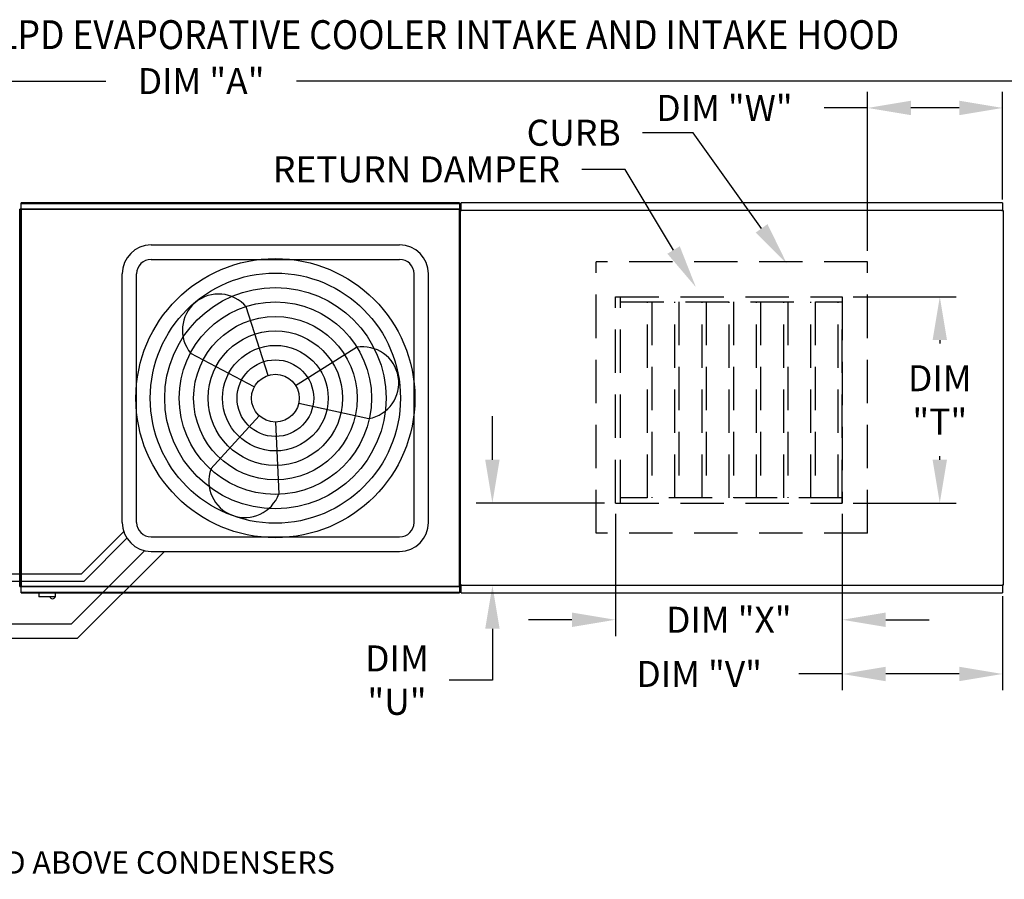
# Model space of a CAD drawing. Extents: x 0 to 636, y -164 to 0.
# Drawn here: x 129 to 197, y -60 to 0 of the extents above; entities that cross this region are included whole.
import ezdxf

# ---------------------------------------------------------------- set-up
doc = ezdxf.new("R2010")
doc.units = 0
doc.header["$LTSCALE"] = 4
doc.header["$MEASUREMENT"] = 0
doc.linetypes.add('HIDDEN', pattern=[0.375, 0.25, -0.125])
doc.layers.get('0').update_dxf_attribs({"linetype": 'CONTINUOUS'})
doc.layers.get('Defpoints').update_dxf_attribs({"linetype": 'CONTINUOUS'})
doc.styles.add('BOLD', font='ROMAND.SHX')
doc.styles.get("Standard").update_dxf_attribs({"font": 'TXT.shx'})
doc.dimstyles.new('MOD', dxfattribs={"dimscale": 1.5, "dimtxt": 1.2, "dimasz": 2, "dimexe": 0.75, "dimexo": 0.5, "dimgap": 1, "dimtad": 0, "dimtih": 1, "dimtoh": 1, "dimzin": 0, "dimdsep": 46, "dimtxsty": 'Standard', "dimcen": 0.09, "dimadec": 0, "dimazin": 0, "dimtfac": 1, "dimtofl": 0, "dimtmove": 0, "dimatfit": 3, "dimfxl": 1, "dimtolj": 1, "dimtzin": 0, "dimarcsym": 0})

# ---------------------------------------------------------------- blocks, each defined once
blk = doc.blocks.new('*D18')
at = {"color": 0, "lineweight": -2, "transparency": 16777216}
for p, q in [((52.129, -13.151), (52.129, -3.317)), ((230.518, -10.757), (230.518, -3.317)), ((55.129, -4.442), (134.724, -4.442)), ((227.518, -4.442), (147.924, -4.442))]:
    blk.add_line(p, q, dxfattribs=at)
at = {"color": 0, "transparency": 16777216}
for points in [[(55.129, -3.942), (55.129, -4.942), (52.129, -4.442)], [(227.518, -3.942), (227.518, -4.942), (230.518, -4.442)]]:
    blk.add_solid(points, dxfattribs=at)
at = {"layer": 'Defpoints', "color": 0, "transparency": 16777216}
for p in [(230.518, -4.442), (230.518, -11.507), (52.129, -13.901)]:
    blk.add_point(p, dxfattribs=at)
at = {"color": 0, "transparency": 16777216, "insert": (141.324, -4.442), "char_height": 1.8, "attachment_point": 5}
blk.add_mtext('\\A1;DIM "A"', dxfattribs=at)
blk = doc.blocks.new('*D5')
at = {"color": 0, "lineweight": -2, "transparency": 16777216}
for p, q in [((161.471, -30.623), (161.471, -27.623)), ((169.226, -33.623), (160.346, -33.623)), ((196.008, -39.32), (160.346, -39.32)), ((161.471, -42.32), (161.471, -45.869)), ((161.471, -45.869), (158.471, -45.869))]:
    blk.add_line(p, q, dxfattribs=at)
at = {"color": 0, "transparency": 16777216}
for points in [[(160.971, -30.623), (161.971, -30.623), (161.471, -33.623)], [(160.971, -42.32), (161.971, -42.32), (161.471, -39.32)]]:
    blk.add_solid(points, dxfattribs=at)
at = {"layer": 'Defpoints', "color": 0, "transparency": 16777216}
for p in [(169.976, -33.623), (161.471, -39.32), (196.758, -39.32)]:
    blk.add_point(p, dxfattribs=at)
at = {"color": 0, "transparency": 16777216, "insert": (154.871, -45.869), "char_height": 1.8, "attachment_point": 5}
blk.add_mtext('\\A1;DIM\\P"U"', dxfattribs=at)
blk = doc.blocks.new('*D0')
at = {"color": 0, "lineweight": -2, "transparency": 16777216}
for p, q in [((186.424, -19.357), (193.541, -19.357)), ((192.416, -22.357), (192.416, -22.59)), ((192.416, -30.623), (192.416, -30.39)), ((186.424, -33.623), (193.541, -33.623))]:
    blk.add_line(p, q, dxfattribs=at)
at = {"color": 0, "transparency": 16777216}
for points in [[(191.916, -22.357), (192.916, -22.357), (192.416, -19.357)], [(191.916, -30.623), (192.916, -30.623), (192.416, -33.623)]]:
    blk.add_solid(points, dxfattribs=at)
at = {"layer": 'Defpoints', "color": 0, "transparency": 16777216}
for p in [(185.674, -19.357), (185.674, -33.623), (192.416, -33.623)]:
    blk.add_point(p, dxfattribs=at)
at = {"color": 0, "transparency": 16777216, "insert": (192.416, -26.49), "char_height": 1.8, "attachment_point": 5}
blk.add_mtext('\\A1;DIM\\P"T"', dxfattribs=at)
blk = doc.blocks.new('*D4')
at = {"color": 0, "lineweight": -2, "transparency": 16777216}
for p, q in [((169.976, -34.373), (169.976, -42.821)), ((185.674, -34.373), (185.674, -42.821)), ((166.976, -41.696), (163.976, -41.696)), ((188.674, -41.696), (191.674, -41.696))]:
    blk.add_line(p, q, dxfattribs=at)
at = {"color": 0, "transparency": 16777216}
for points in [[(166.976, -41.196), (166.976, -42.196), (169.976, -41.696)], [(188.674, -41.196), (188.674, -42.196), (185.674, -41.696)]]:
    blk.add_solid(points, dxfattribs=at)
at = {"layer": 'Defpoints', "color": 0, "transparency": 16777216}
for p in [(169.976, -33.623), (185.674, -33.623), (169.976, -41.696)]:
    blk.add_point(p, dxfattribs=at)
at = {"color": 0, "transparency": 16777216, "insert": (177.825, -41.696), "char_height": 1.8, "attachment_point": 5}
blk.add_mtext('\\A1;DIM "X"', dxfattribs=at)
blk = doc.blocks.new('*D2')
at = {"color": 0, "lineweight": -2, "transparency": 16777216}
for p, q in [((185.674, -34.373), (185.674, -46.569)), ((196.761, -40.07), (196.761, -46.569)), ((185.674, -45.444), (182.674, -45.444)), ((193.761, -45.444), (188.674, -45.444))]:
    blk.add_line(p, q, dxfattribs=at)
at = {"color": 0, "transparency": 16777216}
for points in [[(188.674, -44.944), (188.674, -45.944), (185.674, -45.444)], [(193.761, -44.944), (193.761, -45.944), (196.761, -45.444)]]:
    blk.add_solid(points, dxfattribs=at)
at = {"layer": 'Defpoints', "color": 0, "transparency": 16777216}
for p in [(185.674, -33.623), (196.761, -39.32), (196.761, -45.444)]:
    blk.add_point(p, dxfattribs=at)
at = {"color": 0, "transparency": 16777216, "insert": (175.774, -45.444), "char_height": 1.8, "attachment_point": 5}
blk.add_mtext('\\A1;DIM "V"', dxfattribs=at)
blk = doc.blocks.new('*D1')
at = {"color": 0, "lineweight": -2, "transparency": 16777216}
for p, q in [((187.423, -16.181), (187.423, -5.173)), ((196.761, -12.625), (196.761, -5.173)), ((187.423, -6.298), (184.423, -6.298)), ((193.761, -6.298), (190.423, -6.298))]:
    blk.add_line(p, q, dxfattribs=at)
at = {"color": 0, "transparency": 16777216}
for points in [[(190.423, -5.798), (190.423, -6.798), (187.423, -6.298)], [(193.761, -5.798), (193.761, -6.798), (196.761, -6.298)]]:
    blk.add_solid(points, dxfattribs=at)
at = {"layer": 'Defpoints', "color": 0, "transparency": 16777216}
for p in [(196.761, -6.298), (196.761, -13.375), (187.423, -16.931)]:
    blk.add_point(p, dxfattribs=at)
at = {"color": 0, "transparency": 16777216, "insert": (177.523, -6.298), "char_height": 1.8, "attachment_point": 5}
blk.add_mtext('\\A1;DIM "W"', dxfattribs=at)
blk = doc.blocks.new('*D35')
at = {"lineweight": -2, "transparency": 16777216}
for p, q in [((199.146, -10.307), (199.146, -9.107)), ((199.146, -9.107), (200.346, -9.107)), ((199.038, -11.507), (199.896, -11.507)), ((198.758, -12.852), (199.896, -12.852)), ((199.146, -14.052), (199.146, -15.252))]:
    blk.add_line(p, q, dxfattribs=at)
at = {"transparency": 16777216}
for points in [[(198.946, -10.307), (199.346, -10.307), (199.146, -11.507)], [(198.946, -14.052), (199.346, -14.052), (199.146, -12.852)]]:
    blk.add_solid(points, dxfattribs=at)
at = {"layer": 'Defpoints', "color": 0, "transparency": 16777216}
for p in [(197.038, -11.507), (196.758, -12.852), (199.146, -12.852)]:
    blk.add_point(p, dxfattribs=at)
at = {"color": 0, "transparency": 16777216, "insert": (205.596, -9.107), "char_height": 1.5, "attachment_point": 5}
blk.add_mtext('\\A1;DIM "H"', dxfattribs=at)
blk = doc.blocks.new('*D36')
at = {"lineweight": -2, "transparency": 16777216}
for p, q in [((198.515, -38.643), (198.515, -27.787)), ((198.515, -27.787), (199.715, -27.787)), ((198.758, -39.843), (199.265, -39.843)), ((199.038, -41.192), (199.265, -41.192)), ((198.515, -42.392), (198.515, -43.592))]:
    blk.add_line(p, q, dxfattribs=at)
at = {"transparency": 16777216}
for points in [[(198.315, -38.643), (198.715, -38.643), (198.515, -39.843)], [(198.315, -42.392), (198.715, -42.392), (198.515, -41.192)]]:
    blk.add_solid(points, dxfattribs=at)
at = {"layer": 'Defpoints', "color": 0, "transparency": 16777216}
for p in [(196.758, -39.843), (198.515, -39.843), (197.038, -41.192)]:
    blk.add_point(p, dxfattribs=at)
at = {"color": 0, "transparency": 16777216, "insert": (204.965, -27.787), "char_height": 1.5, "attachment_point": 5}
blk.add_mtext('\\A1;DIM "H"', dxfattribs=at)

msp = doc.modelspace()

# ---------------------------------------------------------------- linework, layer by layer
at = {"color": 7}
for p, q in [((175.366, -8.011), (171.848, -8.011)), ((180.092, -14.624), (175.366, -8.011)), ((170.655, -10.546), (167.655, -10.546)), ((174.003, -16.123), (170.655, -10.546)), ((128.824, -13.302), (128.775, -13.302)), ((128.824, -13.302), (128.872, -13.302)), ((137.865, -15.773), (155.055, -15.773)), ((137.865, -16.773), (155.055, -16.773)), ((135.865, -34.963), (135.865, -17.773)), ((136.865, -34.963), (136.865, -17.773)), ((156.055, -34.963), (156.055, -17.773)), ((157.055, -34.963), (157.055, -17.773)), ((145.957, -24.794), (144.446, -20.063)), ((147.86, -25.491), (152.068, -22.853)), ((145, -25.594), (140.612, -23.269)), ((148.074, -26.72), (152.927, -27.776)), ((145.348, -27.59), (142.007, -31.265)), ((146.46, -28.02), (146.7, -32.982)), ((133.043, -38.523), (135.969, -35.598)), ((133.243, -39.023), (136.181, -36.042)), ((137.865, -35.963), (155.055, -35.963)), ((132.358, -41.978), (137.423, -36.913)), ((132.772, -42.978), (138.787, -36.963)), ((137.865, -36.963), (155.055, -36.963)), ((102.621, -38.523), (133.043, -38.523)), ((102.821, -39.023), (133.243, -39.023)), ((100.01, -41.978), (132.358, -41.978)), ((100.01, -42.978), (132.772, -42.978))]:
    msp.add_line(p, q, dxfattribs=at)
at = {"color": 7, "linetype": 'Continuous'}
for p, q in [((159.194, -12.852), (128.876, -12.852)), ((128.876, -12.896), (128.876, -12.852)), ((128.876, -12.896), (159.194, -12.896)), ((128.876, -13.276), (128.876, -12.896)), ((159.194, -12.852), (159.194, -12.896)), ((159.194, -12.896), (159.194, -13.276)), ((196.758, -12.852), (159.31, -12.852)), ((159.31, -12.907), (159.31, -12.852)), ((159.31, -13.375), (159.31, -12.907)), ((196.758, -12.852), (196.758, -12.907)), ((196.758, -12.907), (196.758, -13.375)), ((128.775, -39.39), (128.775, -13.302)), ((128.824, -13.302), (128.824, -39.393)), ((128.824, -39.39), (128.824, -13.302)), ((128.872, -13.302), (128.872, -39.393)), ((128.873, -13.276), (159.197, -13.276)), ((128.873, -13.276), (128.873, -13.302)), ((159.197, -13.324), (128.873, -13.324)), ((159.197, -13.302), (159.197, -13.276)), ((159.198, -13.302), (159.197, -13.302)), ((159.197, -13.324), (159.197, -13.302)), ((159.198, -39.393), (159.198, -13.302)), ((159.246, -13.302), (159.198, -13.302)), ((159.246, -39.393), (159.246, -13.302)), ((159.246, -13.407), (159.246, -39.287)), ((159.306, -13.407), (159.246, -13.407)), ((159.306, -13.407), (159.307, -13.407)), ((159.307, -13.375), (196.761, -13.375)), ((159.307, -13.375), (159.307, -13.407)), ((159.307, -13.435), (159.307, -13.407)), ((196.761, -13.407), (196.761, -13.375)), ((196.761, -13.407), (196.762, -13.407)), ((196.761, -13.435), (196.761, -13.407)), ((196.822, -13.407), (196.762, -13.407)), ((196.822, -39.287), (196.822, -13.407)), ((128.774, -39.39), (128.775, -39.39)), ((128.775, -39.39), (128.824, -39.39)), ((128.824, -39.393), (128.872, -39.393)), ((128.873, -39.393), (128.872, -39.393)), ((128.873, -39.371), (159.197, -39.371)), ((128.873, -39.371), (128.873, -39.393)), ((128.873, -39.393), (128.873, -39.419)), ((159.197, -39.419), (128.873, -39.419)), ((128.876, -39.798), (128.876, -39.419)), ((159.194, -39.419), (159.194, -39.798)), ((159.197, -39.371), (159.197, -39.393)), ((159.197, -39.419), (159.197, -39.393)), ((159.198, -39.393), (159.197, -39.393)), ((159.198, -39.393), (159.246, -39.393)), ((159.246, -39.287), (159.306, -39.287)), ((159.306, -39.287), (159.307, -39.287)), ((159.307, -39.26), (159.307, -39.287)), ((159.307, -39.287), (159.307, -39.32)), ((196.761, -39.32), (159.307, -39.32)), ((159.31, -39.788), (159.31, -39.32)), ((196.758, -39.32), (196.758, -39.788)), ((196.761, -39.26), (196.761, -39.287)), ((196.761, -39.32), (196.761, -39.287)), ((196.761, -39.287), (196.762, -39.287)), ((196.762, -39.287), (196.822, -39.287)), ((159.194, -39.798), (128.876, -39.798)), ((128.876, -39.843), (128.876, -39.798)), ((128.876, -39.843), (159.194, -39.843)), ((130.097, -39.843), (130.097, -40.08)), ((130.097, -40.08), (131.263, -40.08)), ((131.241, -40.102), (130.12, -40.102)), ((131.263, -40.08), (131.263, -39.843)), ((159.194, -39.798), (159.194, -39.843)), ((159.31, -39.843), (159.31, -39.788)), ((159.31, -39.843), (196.758, -39.843)), ((196.758, -39.788), (196.758, -39.843))]:
    msp.add_line(p, q, dxfattribs=at)
at = {"color": 7, "linetype": 'HIDDEN', "ltscale": 3}
for p, q in [((168.645, -35.709), (168.645, -16.931)), ((187.423, -16.931), (168.645, -16.931)), ((187.423, -35.709), (187.423, -16.931)), ((169.976, -19.357), (185.674, -19.357)), ((169.976, -33.623), (169.976, -19.357)), ((170.327, -33.623), (170.327, -19.357)), ((170.327, -19.708), (185.674, -19.708)), ((172.21, -33.272), (172.21, -19.708)), ((172.495, -19.708), (172.495, -33.272)), ((174.093, -33.272), (174.093, -19.708)), ((174.377, -19.708), (174.377, -33.272)), ((175.975, -33.272), (175.975, -19.708)), ((176.26, -19.708), (176.26, -33.272)), ((177.858, -33.272), (177.858, -19.708)), ((178.143, -19.708), (178.143, -33.272)), ((179.741, -33.272), (179.741, -19.708)), ((180.026, -19.708), (180.026, -33.272)), ((181.624, -33.272), (181.624, -19.708)), ((181.908, -19.708), (181.908, -33.272)), ((183.506, -33.272), (183.506, -19.708)), ((183.791, -19.708), (183.791, -33.272)), ((185.389, -33.272), (185.389, -19.708)), ((185.674, -19.357), (185.674, -33.623)), ((185.674, -33.623), (185.674, -21.467)), ((185.674, -33.272), (170.327, -33.272)), ((169.976, -33.623), (185.674, -33.623)), ((187.423, -35.709), (168.645, -35.709))]:
    msp.add_line(p, q, dxfattribs=at)
at = {"color": 7}
for radius in [9.652, 8.652, 7.652, 6.652, 5.652, 4.652, 3.652, 2.652, 1.652]:
    msp.add_circle((146.46, -26.368), radius, dxfattribs=at)
for centre, radius, start, end in [((137.865, -17.773), 2, 90, 180), ((155.055, -17.773), 2, 0, 90), ((137.865, -17.773), 1, 90, 180), ((155.055, -17.773), 1, 0, 90), ((142.529, -21.666), 2.499, 39.89823, 219.89823), ((152.498, -25.315), 2.499, 279.89823, 99.89823), ((144.354, -32.124), 2.499, 159.89823, 339.89823), ((137.865, -34.963), 2, 180, 270), ((137.865, -34.963), 1, 180, 270), ((155.055, -34.963), 1, 270, 0), ((155.055, -34.963), 2, 270, 0)]:
    msp.add_arc(centre, radius, start, end, dxfattribs=at)
at = {"color": 7, "linetype": 'Continuous'}
for centre, radius, start, end in [((130.12, -40.08), 0.0225, 180, 270), ((131.042, -40.063), 0.18, 192.59159, 347.40841), ((131.241, -40.08), 0.0225, 270, 0)]:
    msp.add_arc(centre, radius, start, end, dxfattribs=at)
at = {"color": 7}
for points in [[(180.499, -14.333), (179.685, -14.915), (181.836, -17.065)], [(174.431, -15.865), (173.574, -16.38), (175.547, -18.695)]]:
    msp.add_solid(points, dxfattribs=at)

# ---------------------------------------------------------------- texts
at = {"color": 7, "style": 'BOLD', "width": 0.9}
msp.add_text('%% MODULAR OUTDOOR DOWN DISCHARGE ELECTRIC HEATER PACKAGED UNIT WITH COOLING, MIXING BOX, LPD EVAPORATIVE COOLER INTAKE AND INTAKE HOOD', height=2, dxfattribs=at).set_placement((1.186, -2.229))
at = {"color": 7, "linetype": 'Continuous'}
msp.add_text('48 IN CLEARANCE REQUIRED ABOVE CONDENSERS', height=1.54688, dxfattribs=at).set_placement((101.197, -59.256))
at = {"color": 7, "char_height": 1.8, "attachment_point": 3}
for s, insert in [('\\A1;CURB', (170.348, -7.111)), ('\\A1;RETURN DAMPER', (166.155, -9.646))]:
    msp.add_mtext(s, dxfattribs=dict(at, insert=insert))

# ---------------------------------------------------------------- dimensions: what is measured, and where the dimension line sits
at = {"color": 7}
for base, p1, p2, text, picture, middle in [((230.518, -4.442), (52.129, -13.901), (230.518, -11.507), 'DIM "A"', '*D18', (141.324, -4.442)), ((169.976, -41.696), (185.674, -33.623), (169.976, -33.623), 'DIM "X"', '*D4', (177.825, -41.696))]:
    dim = msp.add_linear_dim(base=base, p1=p1, p2=p2, text=text, dimstyle='MOD', override={"dimpost": '"'}, dxfattribs=at)
    dim.commit()
    dim.dimension.update_dxf_attribs({"geometry": picture, "text_midpoint": middle})
for base, p1, p2, text, picture, middle in [((196.761, -6.298), (187.423, -16.931), (196.761, -13.375), 'DIM "W"', '*D1', (177.523, -6.298)), ((196.761, -45.444), (185.674, -33.623), (196.761, -39.32), 'DIM "V"', '*D2', (175.774, -45.444))]:
    dim = msp.add_linear_dim(base=base, p1=p1, p2=p2, text=text, dimstyle='MOD', override={"dimpost": '"'}, dxfattribs=at)
    dim.commit()
    dim.dimension.update_dxf_attribs({"geometry": picture, "text_midpoint": middle, "dimtype": 160})
for base, p1, p2, picture, middle in [((199.146, -12.852), (197.038, -11.507), (196.758, -12.852), '*D35', (205.596, -9.107)), ((198.515, -39.843), (197.038, -41.192), (196.758, -39.843), '*D36', (204.965, -27.787))]:
    dim = msp.add_linear_dim(base=base, p1=p1, p2=p2, angle=90, text='DIM "H"', dimstyle='MOD', override={"dimscale": 1, "dimtxt": 1.5, "dimasz": 1.2, "dimexo": 2, "dimpost": '"', "dimclrd": 256, "dimclre": 256, "dimtix": 1})
    dim.commit()
    dim.dimension.update_dxf_attribs({"geometry": picture, "text_midpoint": middle, "dimtype": 160})
for base, p1, p2, text, picture, middle in [((192.416, -33.623), (185.674, -19.357), (185.674, -33.623), 'DIM\\P"T"', '*D0', (192.416, -26.49)), ((161.471, -39.32), (169.976, -33.623), (196.758, -39.32), 'DIM\\P"U"', '*D5', (154.871, -45.869))]:
    dim = msp.add_linear_dim(base=base, p1=p1, p2=p2, angle=90, text=text, dimstyle='MOD', override={"dimpost": '"'}, dxfattribs=at)
    dim.commit()
    dim.dimension.update_dxf_attribs({"geometry": picture, "text_midpoint": middle, "dimtype": 160})

doc.saveas('drawing.dxf')
